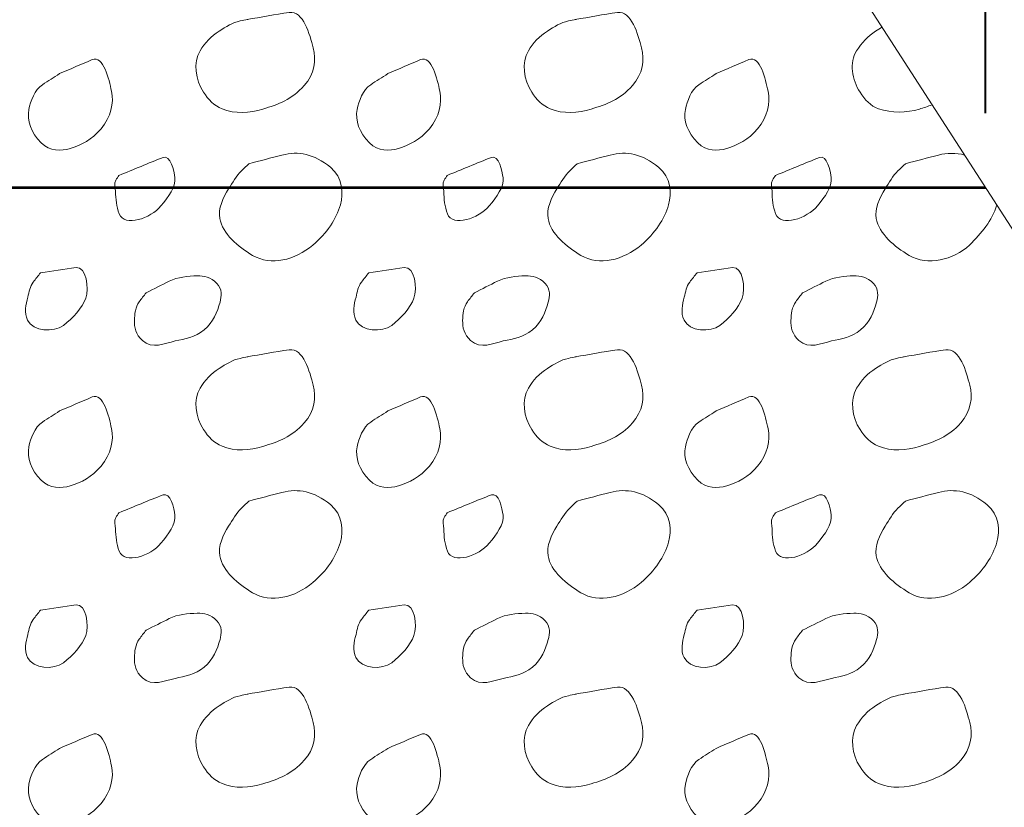
# Model space of a CAD drawing. Units: feet. Extents: x -4.4 to 12.1, y -2.8 to 11.2.
# Drawn here: x 5.1 to 5.6, y 5.2 to 5.6 of the extents above; entities that cross this region are included whole.
import ezdxf
from ezdxf.enums import TextEntityAlignment as Align

# ---------------------------------------------------------------- set-up
doc = ezdxf.new("R2010")
doc.units = ezdxf.units.FT
doc.header["$MEASUREMENT"] = 0
for name, color, linetype, lineweight in [('C_DTAL', 7, 'Continuous', 30), ('C_DTAL_PATT', 252, 'Continuous', 30), ('C_DTAL_TEXT', 7, 'Continuous', 30)]:
    doc.layers.add(name, color=color, linetype=linetype, lineweight=lineweight)
doc.styles.add('Style-WORKING', font='WORKING.shx')
doc.dimstyles.get("Standard").update_dxf_attribs({"dimtxt": 0.18, "dimasz": 0.18, "dimexe": 0.18, "dimexo": 0.0625, "dimgap": 0.09, "dimtad": 0, "dimtih": 1, "dimtoh": 1, "dimdec": 4, "dimzin": 0, "dimdsep": 46, "dimtxsty": 'Standard', "dimcen": 0.09, "dimadec": 0, "dimazin": 0, "dimtfac": 1, "dimtdec": 4, "dimtofl": 0, "dimtmove": 0, "dimatfit": 3, "dimfxl": 0, "dimtolj": 1, "dimtzin": 0, "dimarcsym": 0})

# ---------------------------------------------------------------- blocks, each defined once
blk = doc.blocks.new('*D2')
at = {"layer": 'C_DTAL_TEXT', "color": 7, "linetype": 'Continuous', "lineweight": 40}
for p, q in [((4.66195, 5.57384), (4.66195, 5.90464)), ((5.58737, 5.57384), (5.58737, 5.90464)), ((4.66195, 5.86464), (5.58737, 5.86464))]:
    blk.add_line(p, q, dxfattribs=at)
blk.add_solid([(4.74195, 5.84464), (4.66195, 5.86464), (4.74195, 5.88464)], dxfattribs=at)
at = {"layer": 'C_DTAL_TEXT', "color": 7, "linetype": 'Continuous', "lineweight": 40, "extrusion": (0, 0, -1)}
blk.add_solid([(-5.50737, 5.88464), (-5.58737, 5.86464), (-5.50737, 5.84464)], dxfattribs=at)
at = {"layer": 'Defpoints'}
for p in [(5.12466, 5.86464), (5.58737, 5.86464), (4.66195, 5.53384), (5.58737, 5.53384)]:
    blk.add_point(p, dxfattribs=at)
at = {"layer": 'C_DTAL_TEXT', "color": 7, "linetype": 'Continuous', "lineweight": 40, "style": 'Style-WORKING', "width": 0.8125}
blk.add_text('(see Table 1)', height=0.08, dxfattribs=at).set_placement((4.80254, 5.94464), align=Align.MIDDLE_LEFT)

msp = doc.modelspace()

# ---------------------------------------------------------------- linework, layer by layer
at = {"layer": 'C_DTAL', "color": 7, "linetype": 'Continuous', "lineweight": 53}
msp.add_line((4.66195, 5.53384), (5.58737, 5.53384), dxfattribs=at)
at = {"layer": 'C_DTAL', "color": 7, "linetype": 'Continuous', "lineweight": 13, "flags": 128}
msp.add_lwpolyline([(5.37866, 5.80448), (5.43526, 5.69426), (5.52531, 5.62994), (5.625, 5.47557), (5.73113, 5.38553), (5.77294, 5.29548), (5.85333, 5.21508), (5.91122, 5.17006), (5.96268, 5.07358), (6.09598, 4.94455)], dxfattribs=at)
at = {"layer": 'C_DTAL_PATT', "color": 7, "linetype": 'Continuous', "lineweight": 13}
for points, knots in [([(5.18981, 5.62426), (5.19738, 5.62556), (5.20495, 5.627), (5.21252, 5.62806), (5.22008, 5.62911), (5.22359, 5.61615), (5.22548, 5.60906), (5.2272, 5.60261), (5.22608, 5.59474), (5.22064, 5.58872), (5.21398, 5.58135), (5.20658, 5.57852), (5.19835, 5.5761), (5.19129, 5.57402), (5.18338, 5.57326), (5.17635, 5.57622), (5.17208, 5.57802), (5.16898, 5.58113), (5.16639, 5.58514), (5.16207, 5.59183), (5.16079, 5.60107), (5.16456, 5.60739), (5.16706, 5.61158), (5.17046, 5.61528), (5.17481, 5.61806), (5.1785, 5.6204), (5.18202, 5.62261), (5.1861, 5.62347), (5.18748, 5.62376), (5.18885, 5.62406), (5.19023, 5.62435)], [0, 0, 0, 0, 0.126661, 0.126661, 0.126661, 0.253188, 0.253188, 0.253188, 0.368171, 0.368171, 0.368171, 0.509113, 0.509113, 0.509113, 0.63015, 0.63015, 0.63015, 0.70369, 0.70369, 0.70369, 0.826515, 0.826515, 0.826515, 0.907901, 0.907901, 0.907901, 0.976801, 0.976801, 0.976801, 1, 1, 1, 1]), ([(5.36651, 5.62426), (5.37408, 5.62556), (5.38165, 5.627), (5.38922, 5.62806), (5.39678, 5.62911), (5.40029, 5.61615), (5.40218, 5.60906), (5.4039, 5.60261), (5.40278, 5.59474), (5.39734, 5.58872), (5.39068, 5.58135), (5.38328, 5.57852), (5.37505, 5.5761), (5.36799, 5.57402), (5.36008, 5.57326), (5.35305, 5.57622), (5.34878, 5.57802), (5.34568, 5.58113), (5.34309, 5.58514), (5.33877, 5.59183), (5.33749, 5.60107), (5.34126, 5.60739), (5.34376, 5.61158), (5.34716, 5.61528), (5.35151, 5.61806), (5.3552, 5.6204), (5.35872, 5.62261), (5.3628, 5.62347), (5.36418, 5.62376), (5.36555, 5.62406), (5.36693, 5.62435)], [0, 0, 0, 0, 0.126661, 0.126661, 0.126661, 0.253188, 0.253188, 0.253188, 0.368171, 0.368171, 0.368171, 0.509113, 0.509113, 0.509113, 0.63015, 0.63015, 0.63015, 0.70369, 0.70369, 0.70369, 0.826515, 0.826515, 0.826515, 0.907901, 0.907901, 0.907901, 0.976801, 0.976801, 0.976801, 1, 1, 1, 1]), ([(5.55861, 5.57837), (5.55636, 5.57751), (5.55405, 5.57681), (5.55175, 5.5761), (5.54477, 5.57394), (5.53695, 5.57379), (5.52975, 5.57622), (5.52538, 5.5777), (5.52238, 5.58113), (5.51979, 5.58514), (5.51547, 5.59183), (5.51391, 5.60126), (5.51796, 5.60739), (5.52064, 5.61145), (5.52403, 5.61539), (5.52821, 5.61806), (5.52934, 5.61878), (5.53047, 5.61949), (5.53162, 5.62017)], [0, 0, 0, 0, 0.086309, 0.086309, 0.086309, 0.349094, 0.349094, 0.349094, 0.508756, 0.508756, 0.508756, 0.775423, 0.775423, 0.775423, 0.952122, 0.952122, 0.952122, 1, 1, 1, 1]), ([(5.0889, 5.59514), (5.09476, 5.59765), (5.10063, 5.60017), (5.10649, 5.60268), (5.11257, 5.60529), (5.11553, 5.59195), (5.11686, 5.58576), (5.11828, 5.57921), (5.11658, 5.57187), (5.11128, 5.56551), (5.10629, 5.55954), (5.1006, 5.5567), (5.09461, 5.55489), (5.08981, 5.55344), (5.08377, 5.5532), (5.07907, 5.55785), (5.07338, 5.56347), (5.07126, 5.57008), (5.0724, 5.57581), (5.07331, 5.58036), (5.07544, 5.58635), (5.07969, 5.58918), (5.08276, 5.59122), (5.08584, 5.59314), (5.0889, 5.59514)], [0, 0, 0, 0, 0.135762, 0.135762, 0.135762, 0.276579, 0.276579, 0.276579, 0.425633, 0.425633, 0.425633, 0.565886, 0.565886, 0.565886, 0.678149, 0.678149, 0.678149, 0.814077, 0.814077, 0.814077, 0.922173, 0.922173, 0.922173, 1, 1, 1, 1]), ([(5.2656, 5.59514), (5.27146, 5.59765), (5.27733, 5.60017), (5.28319, 5.60268), (5.28927, 5.60529), (5.29223, 5.59195), (5.29356, 5.58576), (5.29498, 5.57921), (5.29328, 5.57187), (5.28798, 5.56551), (5.28299, 5.55954), (5.2773, 5.5567), (5.27131, 5.55489), (5.26651, 5.55344), (5.26047, 5.5532), (5.25577, 5.55785), (5.25008, 5.56347), (5.24796, 5.57008), (5.2491, 5.57581), (5.25001, 5.58036), (5.25214, 5.58635), (5.25639, 5.58918), (5.25946, 5.59122), (5.26254, 5.59314), (5.2656, 5.59514)], [0, 0, 0, 0, 0.135762, 0.135762, 0.135762, 0.276579, 0.276579, 0.276579, 0.425633, 0.425633, 0.425633, 0.565886, 0.565886, 0.565886, 0.678149, 0.678149, 0.678149, 0.814077, 0.814077, 0.814077, 0.922173, 0.922173, 0.922173, 1, 1, 1, 1]), ([(5.4423, 5.59514), (5.44816, 5.59765), (5.45403, 5.60017), (5.45989, 5.60268), (5.46597, 5.60529), (5.46893, 5.59195), (5.47026, 5.58576), (5.47168, 5.57921), (5.46998, 5.57187), (5.46468, 5.56551), (5.45969, 5.55954), (5.454, 5.5567), (5.44801, 5.55489), (5.44321, 5.55344), (5.43717, 5.5532), (5.43247, 5.55785), (5.42678, 5.56347), (5.42466, 5.57008), (5.4258, 5.57581), (5.42671, 5.58036), (5.42884, 5.58635), (5.43309, 5.58918), (5.43616, 5.59122), (5.43924, 5.59314), (5.4423, 5.59514)], [0, 0, 0, 0, 0.135762, 0.135762, 0.135762, 0.276579, 0.276579, 0.276579, 0.425633, 0.425633, 0.425633, 0.565886, 0.565886, 0.565886, 0.678149, 0.678149, 0.678149, 0.814077, 0.814077, 0.814077, 0.922173, 0.922173, 0.922173, 1, 1, 1, 1]), ([(5.12089, 5.54039), (5.12881, 5.54359), (5.13673, 5.547), (5.14464, 5.55001), (5.14854, 5.5515), (5.15058, 5.54282), (5.15094, 5.5391), (5.15141, 5.53412), (5.14759, 5.52891), (5.14348, 5.52397), (5.1379, 5.51727), (5.12387, 5.51239), (5.12098, 5.51976), (5.11944, 5.52368), (5.11918, 5.52772), (5.11902, 5.53176), (5.11894, 5.53378), (5.11818, 5.53601), (5.11923, 5.53781), (5.11976, 5.53872), (5.12035, 5.53952), (5.12089, 5.54039)], [0, 0, 0, 0, 0.258176, 0.258176, 0.258176, 0.385117, 0.385117, 0.385117, 0.555016, 0.555016, 0.555016, 0.785628, 0.785628, 0.785628, 0.908123, 0.908123, 0.908123, 0.969027, 0.969027, 0.969027, 1, 1, 1, 1]), ([(5.19085, 5.54668), (5.19678, 5.54826), (5.20271, 5.54981), (5.20864, 5.55135), (5.21731, 5.55359), (5.22602, 5.55201), (5.23469, 5.54476), (5.2414, 5.53915), (5.24184, 5.53084), (5.24006, 5.52464), (5.23781, 5.51681), (5.23287, 5.50938), (5.22527, 5.50289), (5.21577, 5.49478), (5.20257, 5.49159), (5.19285, 5.49735), (5.18498, 5.50201), (5.17666, 5.50901), (5.17514, 5.51726), (5.1742, 5.52241), (5.17687, 5.52839), (5.17989, 5.53318), (5.18205, 5.5366), (5.18397, 5.54006), (5.18681, 5.54281), (5.18816, 5.5441), (5.1895, 5.5454), (5.19085, 5.54668)], [0, 0, 0, 0, 0.098896, 0.098896, 0.098896, 0.24332, 0.24332, 0.24332, 0.355319, 0.355319, 0.355319, 0.496743, 0.496743, 0.496743, 0.673566, 0.673566, 0.673566, 0.816859, 0.816859, 0.816859, 0.906168, 0.906168, 0.906168, 0.969895, 0.969895, 0.969895, 1, 1, 1, 1]), ([(5.29759, 5.54039), (5.30551, 5.54359), (5.31343, 5.547), (5.32134, 5.55001), (5.32524, 5.5515), (5.32728, 5.54282), (5.32764, 5.5391), (5.32811, 5.53412), (5.32429, 5.52891), (5.32018, 5.52397), (5.3146, 5.51727), (5.30057, 5.51239), (5.29768, 5.51976), (5.29614, 5.52368), (5.29588, 5.52772), (5.29572, 5.53176), (5.29564, 5.53378), (5.29488, 5.53601), (5.29593, 5.53781), (5.29646, 5.53872), (5.29705, 5.53952), (5.29759, 5.54039)], [0, 0, 0, 0, 0.258176, 0.258176, 0.258176, 0.385117, 0.385117, 0.385117, 0.555016, 0.555016, 0.555016, 0.785628, 0.785628, 0.785628, 0.908123, 0.908123, 0.908123, 0.969027, 0.969027, 0.969027, 1, 1, 1, 1]), ([(5.36755, 5.54668), (5.37348, 5.54826), (5.37941, 5.54981), (5.38534, 5.55135), (5.39401, 5.55359), (5.40272, 5.55201), (5.41139, 5.54476), (5.4181, 5.53915), (5.41854, 5.53084), (5.41676, 5.52464), (5.41451, 5.51681), (5.40957, 5.50938), (5.40197, 5.50289), (5.39247, 5.49478), (5.37927, 5.49159), (5.36955, 5.49735), (5.36168, 5.50201), (5.35336, 5.50901), (5.35184, 5.51726), (5.3509, 5.52241), (5.35357, 5.52839), (5.35659, 5.53318), (5.35875, 5.5366), (5.36067, 5.54006), (5.36351, 5.54281), (5.36486, 5.5441), (5.3662, 5.5454), (5.36755, 5.54668)], [0, 0, 0, 0, 0.098896, 0.098896, 0.098896, 0.24332, 0.24332, 0.24332, 0.355319, 0.355319, 0.355319, 0.496743, 0.496743, 0.496743, 0.673566, 0.673566, 0.673566, 0.816859, 0.816859, 0.816859, 0.906168, 0.906168, 0.906168, 0.969895, 0.969895, 0.969895, 1, 1, 1, 1]), ([(5.47429, 5.54039), (5.48221, 5.54359), (5.49013, 5.547), (5.49804, 5.55001), (5.50194, 5.5515), (5.50398, 5.54282), (5.50434, 5.5391), (5.50481, 5.53412), (5.50099, 5.52891), (5.49688, 5.52397), (5.4913, 5.51727), (5.47727, 5.51239), (5.47438, 5.51976), (5.47284, 5.52368), (5.47258, 5.52772), (5.47242, 5.53176), (5.47234, 5.53378), (5.47158, 5.53601), (5.47263, 5.53781), (5.47316, 5.53872), (5.47375, 5.53952), (5.47429, 5.54039)], [0, 0, 0, 0, 0.258176, 0.258176, 0.258176, 0.385117, 0.385117, 0.385117, 0.555016, 0.555016, 0.555016, 0.785628, 0.785628, 0.785628, 0.908123, 0.908123, 0.908123, 0.969027, 0.969027, 0.969027, 1, 1, 1, 1]), ([(5.54425, 5.54668), (5.55018, 5.54826), (5.55611, 5.54982), (5.56204, 5.55135), (5.56657, 5.55251), (5.57155, 5.55258), (5.57606, 5.55136)], [0, 0, 0, 0, 0.567602, 0.567602, 0.567602, 1, 1, 1, 1]), ([(5.59342, 5.52448), (5.59084, 5.51608), (5.58538, 5.50932), (5.57867, 5.50289), (5.57022, 5.4948), (5.55598, 5.49159), (5.54625, 5.49735), (5.53837, 5.50201), (5.53006, 5.50901), (5.52854, 5.51726), (5.5276, 5.52241), (5.53027, 5.52839), (5.53329, 5.53318), (5.53545, 5.5366), (5.53737, 5.54006), (5.54021, 5.54281), (5.54156, 5.5441), (5.5429, 5.5454), (5.54425, 5.54668)], [0, 0, 0, 0, 0.218353, 0.218353, 0.218353, 0.492991, 0.492991, 0.492991, 0.71555, 0.71555, 0.71555, 0.854262, 0.854262, 0.854262, 0.953241, 0.953241, 0.953241, 1, 1, 1, 1]), ([(5.07869, 5.48806), (5.08506, 5.48898), (5.09142, 5.48999), (5.09778, 5.49085), (5.10346, 5.49162), (5.10478, 5.47935), (5.10299, 5.47443), (5.10101, 5.46901), (5.09608, 5.46362), (5.09099, 5.45972), (5.08574, 5.45571), (5.07469, 5.45637), (5.07165, 5.46256), (5.06974, 5.46644), (5.0707, 5.47095), (5.07178, 5.47485), (5.07254, 5.4776), (5.0729, 5.48074), (5.07469, 5.48301), (5.07603, 5.4847), (5.07736, 5.48638), (5.07869, 5.48806)], [0, 0, 0, 0, 0.188286, 0.188286, 0.188286, 0.356428, 0.356428, 0.356428, 0.541746, 0.541746, 0.541746, 0.732506, 0.732506, 0.732506, 0.852511, 0.852511, 0.852511, 0.937171, 0.937171, 0.937171, 1, 1, 1, 1]), ([(5.25539, 5.48806), (5.26176, 5.48898), (5.26812, 5.48999), (5.27448, 5.49085), (5.28016, 5.49162), (5.28148, 5.47935), (5.27969, 5.47443), (5.27771, 5.46901), (5.27278, 5.46362), (5.26769, 5.45972), (5.26244, 5.45571), (5.25139, 5.45637), (5.24835, 5.46256), (5.24644, 5.46644), (5.2474, 5.47095), (5.24848, 5.47485), (5.24924, 5.4776), (5.2496, 5.48074), (5.25139, 5.48301), (5.25273, 5.4847), (5.25406, 5.48638), (5.25539, 5.48806)], [0, 0, 0, 0, 0.188286, 0.188286, 0.188286, 0.356428, 0.356428, 0.356428, 0.541746, 0.541746, 0.541746, 0.732506, 0.732506, 0.732506, 0.852511, 0.852511, 0.852511, 0.937171, 0.937171, 0.937171, 1, 1, 1, 1]), ([(5.43209, 5.48806), (5.43846, 5.48898), (5.44482, 5.48999), (5.45118, 5.49085), (5.45686, 5.49162), (5.45818, 5.47935), (5.45639, 5.47443), (5.45441, 5.46901), (5.44948, 5.46362), (5.44439, 5.45972), (5.43914, 5.45571), (5.42809, 5.45637), (5.42505, 5.46256), (5.42314, 5.46644), (5.4241, 5.47095), (5.42518, 5.47485), (5.42594, 5.4776), (5.4263, 5.48074), (5.42809, 5.48301), (5.42943, 5.4847), (5.43076, 5.48638), (5.43209, 5.48806)], [0, 0, 0, 0, 0.188286, 0.188286, 0.188286, 0.356428, 0.356428, 0.356428, 0.541746, 0.541746, 0.541746, 0.732506, 0.732506, 0.732506, 0.852511, 0.852511, 0.852511, 0.937171, 0.937171, 0.937171, 1, 1, 1, 1]), ([(5.13548, 5.47722), (5.13964, 5.47932), (5.1438, 5.48139), (5.14798, 5.48347), (5.15255, 5.48575), (5.15803, 5.4862), (5.16302, 5.48635), (5.1667, 5.48645), (5.17024, 5.48559), (5.17356, 5.48231), (5.17659, 5.47931), (5.17616, 5.4753), (5.17527, 5.47214), (5.17379, 5.46689), (5.17183, 5.46155), (5.16673, 5.45731), (5.16173, 5.45315), (5.15643, 5.45256), (5.15106, 5.45131), (5.14543, 5.44999), (5.13898, 5.44666), (5.13348, 5.4516), (5.12984, 5.45486), (5.12909, 5.45867), (5.12919, 5.46239), (5.12927, 5.4657), (5.12968, 5.46962), (5.13177, 5.47239), (5.133, 5.47402), (5.13423, 5.47562), (5.13548, 5.47722)], [0, 0, 0, 0, 0.107172, 0.107172, 0.107172, 0.224609, 0.224609, 0.224609, 0.311187, 0.311187, 0.311187, 0.390245, 0.390245, 0.390245, 0.521508, 0.521508, 0.521508, 0.650159, 0.650159, 0.650159, 0.785017, 0.785017, 0.785017, 0.874079, 0.874079, 0.874079, 0.953282, 0.953282, 0.953282, 1, 1, 1, 1]), ([(5.31218, 5.47722), (5.31634, 5.47932), (5.3205, 5.48139), (5.32468, 5.48347), (5.32925, 5.48575), (5.33473, 5.4862), (5.33972, 5.48635), (5.3434, 5.48645), (5.34694, 5.48559), (5.35026, 5.48231), (5.35329, 5.47931), (5.35286, 5.4753), (5.35197, 5.47214), (5.35049, 5.46689), (5.34853, 5.46155), (5.34343, 5.45731), (5.33843, 5.45315), (5.33313, 5.45256), (5.32776, 5.45131), (5.32213, 5.44999), (5.31568, 5.44666), (5.31018, 5.4516), (5.30654, 5.45486), (5.30579, 5.45867), (5.30589, 5.46239), (5.30597, 5.4657), (5.30638, 5.46962), (5.30847, 5.47239), (5.3097, 5.47402), (5.31093, 5.47562), (5.31218, 5.47722)], [0, 0, 0, 0, 0.107172, 0.107172, 0.107172, 0.224609, 0.224609, 0.224609, 0.311187, 0.311187, 0.311187, 0.390245, 0.390245, 0.390245, 0.521508, 0.521508, 0.521508, 0.650159, 0.650159, 0.650159, 0.785017, 0.785017, 0.785017, 0.874079, 0.874079, 0.874079, 0.953282, 0.953282, 0.953282, 1, 1, 1, 1]), ([(5.48888, 5.47722), (5.49304, 5.47932), (5.4972, 5.48139), (5.50138, 5.48347), (5.50595, 5.48575), (5.51143, 5.4862), (5.51642, 5.48635), (5.5201, 5.48645), (5.52364, 5.48559), (5.52696, 5.48231), (5.52999, 5.47931), (5.52956, 5.4753), (5.52867, 5.47214), (5.52719, 5.46689), (5.52523, 5.46155), (5.52013, 5.45731), (5.51513, 5.45315), (5.50983, 5.45256), (5.50446, 5.45131), (5.49883, 5.44999), (5.49238, 5.44666), (5.48688, 5.4516), (5.48324, 5.45486), (5.48249, 5.45867), (5.48259, 5.46239), (5.48267, 5.4657), (5.48308, 5.46962), (5.48517, 5.47239), (5.4864, 5.47402), (5.48763, 5.47562), (5.48888, 5.47722)], [0, 0, 0, 0, 0.107172, 0.107172, 0.107172, 0.224609, 0.224609, 0.224609, 0.311187, 0.311187, 0.311187, 0.390245, 0.390245, 0.390245, 0.521508, 0.521508, 0.521508, 0.650159, 0.650159, 0.650159, 0.785017, 0.785017, 0.785017, 0.874079, 0.874079, 0.874079, 0.953282, 0.953282, 0.953282, 1, 1, 1, 1]), ([(5.18981, 5.44276), (5.19738, 5.44406), (5.20495, 5.4455), (5.21252, 5.44656), (5.22008, 5.44761), (5.22359, 5.43465), (5.22548, 5.42756), (5.2272, 5.42111), (5.22608, 5.41324), (5.22064, 5.40722), (5.21398, 5.39985), (5.20658, 5.39702), (5.19835, 5.3946), (5.19129, 5.39252), (5.18338, 5.39176), (5.17635, 5.39472), (5.17208, 5.39652), (5.16898, 5.39963), (5.16639, 5.40364), (5.16207, 5.41033), (5.16079, 5.41957), (5.16456, 5.42589), (5.16706, 5.43008), (5.17046, 5.43378), (5.17481, 5.43656), (5.1785, 5.4389), (5.18202, 5.44111), (5.1861, 5.44197), (5.18748, 5.44226), (5.18885, 5.44256), (5.19023, 5.44285)], [0, 0, 0, 0, 0.126661, 0.126661, 0.126661, 0.253188, 0.253188, 0.253188, 0.368171, 0.368171, 0.368171, 0.509113, 0.509113, 0.509113, 0.63015, 0.63015, 0.63015, 0.70369, 0.70369, 0.70369, 0.826515, 0.826515, 0.826515, 0.907901, 0.907901, 0.907901, 0.976801, 0.976801, 0.976801, 1, 1, 1, 1]), ([(5.36651, 5.44276), (5.37408, 5.44406), (5.38165, 5.4455), (5.38922, 5.44656), (5.39678, 5.44761), (5.40029, 5.43465), (5.40218, 5.42756), (5.4039, 5.42111), (5.40278, 5.41324), (5.39734, 5.40722), (5.39068, 5.39985), (5.38328, 5.39702), (5.37505, 5.3946), (5.36799, 5.39252), (5.36008, 5.39176), (5.35305, 5.39472), (5.34878, 5.39652), (5.34568, 5.39963), (5.34309, 5.40364), (5.33877, 5.41033), (5.33749, 5.41957), (5.34126, 5.42589), (5.34376, 5.43008), (5.34716, 5.43378), (5.35151, 5.43656), (5.3552, 5.4389), (5.35872, 5.44111), (5.3628, 5.44197), (5.36418, 5.44226), (5.36555, 5.44256), (5.36693, 5.44285)], [0, 0, 0, 0, 0.126661, 0.126661, 0.126661, 0.253188, 0.253188, 0.253188, 0.368171, 0.368171, 0.368171, 0.509113, 0.509113, 0.509113, 0.63015, 0.63015, 0.63015, 0.70369, 0.70369, 0.70369, 0.826515, 0.826515, 0.826515, 0.907901, 0.907901, 0.907901, 0.976801, 0.976801, 0.976801, 1, 1, 1, 1]), ([(5.54321, 5.44276), (5.55078, 5.44406), (5.55835, 5.4455), (5.56592, 5.44656), (5.57348, 5.44761), (5.57699, 5.43465), (5.57888, 5.42756), (5.5806, 5.42111), (5.57948, 5.41324), (5.57404, 5.40722), (5.56738, 5.39985), (5.55998, 5.39702), (5.55175, 5.3946), (5.54469, 5.39252), (5.53678, 5.39176), (5.52975, 5.39472), (5.52548, 5.39652), (5.52238, 5.39963), (5.51979, 5.40364), (5.51547, 5.41033), (5.51419, 5.41957), (5.51796, 5.42589), (5.52046, 5.43008), (5.52386, 5.43378), (5.52821, 5.43656), (5.5319, 5.4389), (5.53542, 5.44111), (5.5395, 5.44197), (5.54088, 5.44226), (5.54225, 5.44256), (5.54363, 5.44285)], [0, 0, 0, 0, 0.126661, 0.126661, 0.126661, 0.253188, 0.253188, 0.253188, 0.368171, 0.368171, 0.368171, 0.509113, 0.509113, 0.509113, 0.63015, 0.63015, 0.63015, 0.70369, 0.70369, 0.70369, 0.826515, 0.826515, 0.826515, 0.907901, 0.907901, 0.907901, 0.976801, 0.976801, 0.976801, 1, 1, 1, 1]), ([(5.0889, 5.41364), (5.09476, 5.41615), (5.10063, 5.41867), (5.10649, 5.42118), (5.11257, 5.42379), (5.11553, 5.41045), (5.11686, 5.40426), (5.11828, 5.39771), (5.11658, 5.39037), (5.11128, 5.38401), (5.10629, 5.37804), (5.1006, 5.3752), (5.09461, 5.37339), (5.08981, 5.37194), (5.08377, 5.3717), (5.07907, 5.37635), (5.07338, 5.38197), (5.07126, 5.38858), (5.0724, 5.39431), (5.07331, 5.39886), (5.07544, 5.40485), (5.07969, 5.40768), (5.08276, 5.40972), (5.08584, 5.41164), (5.0889, 5.41364)], [0, 0, 0, 0, 0.135762, 0.135762, 0.135762, 0.276579, 0.276579, 0.276579, 0.425633, 0.425633, 0.425633, 0.565886, 0.565886, 0.565886, 0.678149, 0.678149, 0.678149, 0.814077, 0.814077, 0.814077, 0.922173, 0.922173, 0.922173, 1, 1, 1, 1]), ([(5.2656, 5.41364), (5.27146, 5.41615), (5.27733, 5.41867), (5.28319, 5.42118), (5.28927, 5.42379), (5.29223, 5.41045), (5.29356, 5.40426), (5.29498, 5.39771), (5.29328, 5.39037), (5.28798, 5.38401), (5.28299, 5.37804), (5.2773, 5.3752), (5.27131, 5.37339), (5.26651, 5.37194), (5.26047, 5.3717), (5.25577, 5.37635), (5.25008, 5.38197), (5.24796, 5.38858), (5.2491, 5.39431), (5.25001, 5.39886), (5.25214, 5.40485), (5.25639, 5.40768), (5.25946, 5.40972), (5.26254, 5.41164), (5.2656, 5.41364)], [0, 0, 0, 0, 0.135762, 0.135762, 0.135762, 0.276579, 0.276579, 0.276579, 0.425633, 0.425633, 0.425633, 0.565886, 0.565886, 0.565886, 0.678149, 0.678149, 0.678149, 0.814077, 0.814077, 0.814077, 0.922173, 0.922173, 0.922173, 1, 1, 1, 1]), ([(5.4423, 5.41364), (5.44816, 5.41615), (5.45403, 5.41867), (5.45989, 5.42118), (5.46597, 5.42379), (5.46893, 5.41045), (5.47026, 5.40426), (5.47168, 5.39771), (5.46998, 5.39037), (5.46468, 5.38401), (5.45969, 5.37804), (5.454, 5.3752), (5.44801, 5.37339), (5.44321, 5.37194), (5.43717, 5.3717), (5.43247, 5.37635), (5.42678, 5.38197), (5.42466, 5.38858), (5.4258, 5.39431), (5.42671, 5.39886), (5.42884, 5.40485), (5.43309, 5.40768), (5.43616, 5.40972), (5.43924, 5.41164), (5.4423, 5.41364)], [0, 0, 0, 0, 0.135762, 0.135762, 0.135762, 0.276579, 0.276579, 0.276579, 0.425633, 0.425633, 0.425633, 0.565886, 0.565886, 0.565886, 0.678149, 0.678149, 0.678149, 0.814077, 0.814077, 0.814077, 0.922173, 0.922173, 0.922173, 1, 1, 1, 1]), ([(5.12089, 5.35889), (5.12881, 5.36209), (5.13673, 5.3655), (5.14464, 5.36851), (5.14854, 5.37), (5.15058, 5.36132), (5.15094, 5.3576), (5.15141, 5.35262), (5.14759, 5.34741), (5.14348, 5.34247), (5.1379, 5.33577), (5.12387, 5.33089), (5.12098, 5.33826), (5.11944, 5.34218), (5.11918, 5.34622), (5.11902, 5.35026), (5.11894, 5.35228), (5.11818, 5.35451), (5.11923, 5.35631), (5.11976, 5.35722), (5.12035, 5.35802), (5.12089, 5.35889)], [0, 0, 0, 0, 0.258176, 0.258176, 0.258176, 0.385117, 0.385117, 0.385117, 0.555016, 0.555016, 0.555016, 0.785628, 0.785628, 0.785628, 0.908123, 0.908123, 0.908123, 0.969027, 0.969027, 0.969027, 1, 1, 1, 1]), ([(5.19085, 5.36518), (5.19678, 5.36676), (5.20271, 5.36831), (5.20864, 5.36985), (5.21731, 5.37209), (5.22602, 5.37051), (5.23469, 5.36326), (5.2414, 5.35765), (5.24184, 5.34934), (5.24006, 5.34314), (5.23781, 5.33531), (5.23287, 5.32788), (5.22527, 5.32139), (5.21577, 5.31328), (5.20257, 5.31009), (5.19285, 5.31585), (5.18498, 5.32051), (5.17666, 5.32751), (5.17514, 5.33576), (5.1742, 5.34091), (5.17687, 5.34689), (5.17989, 5.35168), (5.18205, 5.3551), (5.18397, 5.35856), (5.18681, 5.36131), (5.18816, 5.3626), (5.1895, 5.3639), (5.19085, 5.36518)], [0, 0, 0, 0, 0.098896, 0.098896, 0.098896, 0.24332, 0.24332, 0.24332, 0.355319, 0.355319, 0.355319, 0.496743, 0.496743, 0.496743, 0.673566, 0.673566, 0.673566, 0.816859, 0.816859, 0.816859, 0.906168, 0.906168, 0.906168, 0.969895, 0.969895, 0.969895, 1, 1, 1, 1]), ([(5.29759, 5.35889), (5.30551, 5.36209), (5.31343, 5.3655), (5.32134, 5.36851), (5.32524, 5.37), (5.32728, 5.36132), (5.32764, 5.3576), (5.32811, 5.35262), (5.32429, 5.34741), (5.32018, 5.34247), (5.3146, 5.33577), (5.30057, 5.33089), (5.29768, 5.33826), (5.29614, 5.34218), (5.29588, 5.34622), (5.29572, 5.35026), (5.29564, 5.35228), (5.29488, 5.35451), (5.29593, 5.35631), (5.29646, 5.35722), (5.29705, 5.35802), (5.29759, 5.35889)], [0, 0, 0, 0, 0.258176, 0.258176, 0.258176, 0.385117, 0.385117, 0.385117, 0.555016, 0.555016, 0.555016, 0.785628, 0.785628, 0.785628, 0.908123, 0.908123, 0.908123, 0.969027, 0.969027, 0.969027, 1, 1, 1, 1]), ([(5.36755, 5.36518), (5.37348, 5.36676), (5.37941, 5.36831), (5.38534, 5.36985), (5.39401, 5.37209), (5.40272, 5.37051), (5.41139, 5.36326), (5.4181, 5.35765), (5.41854, 5.34934), (5.41676, 5.34314), (5.41451, 5.33531), (5.40957, 5.32788), (5.40197, 5.32139), (5.39247, 5.31328), (5.37927, 5.31009), (5.36955, 5.31585), (5.36168, 5.32051), (5.35336, 5.32751), (5.35184, 5.33576), (5.3509, 5.34091), (5.35357, 5.34689), (5.35659, 5.35168), (5.35875, 5.3551), (5.36067, 5.35856), (5.36351, 5.36131), (5.36486, 5.3626), (5.3662, 5.3639), (5.36755, 5.36518)], [0, 0, 0, 0, 0.098896, 0.098896, 0.098896, 0.24332, 0.24332, 0.24332, 0.355319, 0.355319, 0.355319, 0.496743, 0.496743, 0.496743, 0.673566, 0.673566, 0.673566, 0.816859, 0.816859, 0.816859, 0.906168, 0.906168, 0.906168, 0.969895, 0.969895, 0.969895, 1, 1, 1, 1]), ([(5.47429, 5.35889), (5.48221, 5.36209), (5.49013, 5.3655), (5.49804, 5.36851), (5.50194, 5.37), (5.50398, 5.36132), (5.50434, 5.3576), (5.50481, 5.35262), (5.50099, 5.34741), (5.49688, 5.34247), (5.4913, 5.33577), (5.47727, 5.33089), (5.47438, 5.33826), (5.47284, 5.34218), (5.47258, 5.34622), (5.47242, 5.35026), (5.47234, 5.35228), (5.47158, 5.35451), (5.47263, 5.35631), (5.47316, 5.35722), (5.47375, 5.35802), (5.47429, 5.35889)], [0, 0, 0, 0, 0.258176, 0.258176, 0.258176, 0.385117, 0.385117, 0.385117, 0.555016, 0.555016, 0.555016, 0.785628, 0.785628, 0.785628, 0.908123, 0.908123, 0.908123, 0.969027, 0.969027, 0.969027, 1, 1, 1, 1]), ([(5.54425, 5.36518), (5.55018, 5.36676), (5.55611, 5.36831), (5.56204, 5.36985), (5.57071, 5.37209), (5.57942, 5.37051), (5.58809, 5.36326), (5.5948, 5.35765), (5.59524, 5.34934), (5.59346, 5.34314), (5.59121, 5.33531), (5.58627, 5.32788), (5.57867, 5.32139), (5.56917, 5.31328), (5.55597, 5.31009), (5.54625, 5.31585), (5.53838, 5.32051), (5.53006, 5.32751), (5.52854, 5.33576), (5.5276, 5.34091), (5.53027, 5.34689), (5.53329, 5.35168), (5.53545, 5.3551), (5.53737, 5.35856), (5.54021, 5.36131), (5.54156, 5.3626), (5.5429, 5.3639), (5.54425, 5.36518)], [0, 0, 0, 0, 0.098896, 0.098896, 0.098896, 0.24332, 0.24332, 0.24332, 0.355319, 0.355319, 0.355319, 0.496743, 0.496743, 0.496743, 0.673566, 0.673566, 0.673566, 0.816859, 0.816859, 0.816859, 0.906168, 0.906168, 0.906168, 0.969895, 0.969895, 0.969895, 1, 1, 1, 1]), ([(5.07869, 5.30656), (5.08506, 5.30748), (5.09142, 5.30849), (5.09778, 5.30935), (5.10346, 5.31012), (5.10478, 5.29785), (5.10299, 5.29293), (5.10101, 5.28751), (5.09608, 5.28212), (5.09099, 5.27822), (5.08574, 5.27421), (5.07469, 5.27487), (5.07165, 5.28106), (5.06974, 5.28494), (5.0707, 5.28945), (5.07178, 5.29335), (5.07254, 5.2961), (5.0729, 5.29924), (5.07469, 5.30151), (5.07603, 5.3032), (5.07736, 5.30488), (5.07869, 5.30656)], [0, 0, 0, 0, 0.188286, 0.188286, 0.188286, 0.356428, 0.356428, 0.356428, 0.541746, 0.541746, 0.541746, 0.732506, 0.732506, 0.732506, 0.852511, 0.852511, 0.852511, 0.937171, 0.937171, 0.937171, 1, 1, 1, 1]), ([(5.25539, 5.30656), (5.26176, 5.30748), (5.26812, 5.30849), (5.27448, 5.30935), (5.28016, 5.31012), (5.28148, 5.29785), (5.27969, 5.29293), (5.27771, 5.28751), (5.27278, 5.28212), (5.26769, 5.27822), (5.26244, 5.27421), (5.25139, 5.27487), (5.24835, 5.28106), (5.24644, 5.28494), (5.2474, 5.28945), (5.24848, 5.29335), (5.24924, 5.2961), (5.2496, 5.29924), (5.25139, 5.30151), (5.25273, 5.3032), (5.25406, 5.30488), (5.25539, 5.30656)], [0, 0, 0, 0, 0.188286, 0.188286, 0.188286, 0.356428, 0.356428, 0.356428, 0.541746, 0.541746, 0.541746, 0.732506, 0.732506, 0.732506, 0.852511, 0.852511, 0.852511, 0.937171, 0.937171, 0.937171, 1, 1, 1, 1]), ([(5.43209, 5.30656), (5.43846, 5.30748), (5.44482, 5.30849), (5.45118, 5.30935), (5.45686, 5.31012), (5.45818, 5.29785), (5.45639, 5.29293), (5.45441, 5.28751), (5.44948, 5.28212), (5.44439, 5.27822), (5.43914, 5.27421), (5.42809, 5.27487), (5.42505, 5.28106), (5.42314, 5.28494), (5.4241, 5.28945), (5.42518, 5.29335), (5.42594, 5.2961), (5.4263, 5.29924), (5.42809, 5.30151), (5.42943, 5.3032), (5.43076, 5.30488), (5.43209, 5.30656)], [0, 0, 0, 0, 0.188286, 0.188286, 0.188286, 0.356428, 0.356428, 0.356428, 0.541746, 0.541746, 0.541746, 0.732506, 0.732506, 0.732506, 0.852511, 0.852511, 0.852511, 0.937171, 0.937171, 0.937171, 1, 1, 1, 1]), ([(5.13548, 5.29572), (5.13964, 5.29782), (5.1438, 5.29989), (5.14798, 5.30197), (5.15255, 5.30425), (5.15803, 5.3047), (5.16302, 5.30485), (5.1667, 5.30495), (5.17024, 5.30409), (5.17356, 5.30081), (5.17659, 5.29781), (5.17616, 5.2938), (5.17527, 5.29064), (5.17379, 5.28539), (5.17183, 5.28005), (5.16673, 5.27581), (5.16173, 5.27165), (5.15643, 5.27106), (5.15106, 5.26981), (5.14543, 5.26849), (5.13898, 5.26516), (5.13348, 5.2701), (5.12984, 5.27336), (5.12909, 5.27717), (5.12919, 5.28089), (5.12927, 5.2842), (5.12968, 5.28812), (5.13177, 5.29089), (5.133, 5.29252), (5.13423, 5.29412), (5.13548, 5.29572)], [0, 0, 0, 0, 0.107172, 0.107172, 0.107172, 0.224609, 0.224609, 0.224609, 0.311187, 0.311187, 0.311187, 0.390245, 0.390245, 0.390245, 0.521508, 0.521508, 0.521508, 0.650159, 0.650159, 0.650159, 0.785017, 0.785017, 0.785017, 0.874079, 0.874079, 0.874079, 0.953282, 0.953282, 0.953282, 1, 1, 1, 1]), ([(5.31218, 5.29572), (5.31634, 5.29782), (5.3205, 5.29989), (5.32468, 5.30197), (5.32925, 5.30425), (5.33473, 5.3047), (5.33972, 5.30485), (5.3434, 5.30495), (5.34694, 5.30409), (5.35026, 5.30081), (5.35329, 5.29781), (5.35286, 5.2938), (5.35197, 5.29064), (5.35049, 5.28539), (5.34853, 5.28005), (5.34343, 5.27581), (5.33843, 5.27165), (5.33313, 5.27106), (5.32776, 5.26981), (5.32213, 5.26849), (5.31568, 5.26516), (5.31018, 5.2701), (5.30654, 5.27336), (5.30579, 5.27717), (5.30589, 5.28089), (5.30597, 5.2842), (5.30638, 5.28812), (5.30847, 5.29089), (5.3097, 5.29252), (5.31093, 5.29412), (5.31218, 5.29572)], [0, 0, 0, 0, 0.107172, 0.107172, 0.107172, 0.224609, 0.224609, 0.224609, 0.311187, 0.311187, 0.311187, 0.390245, 0.390245, 0.390245, 0.521508, 0.521508, 0.521508, 0.650159, 0.650159, 0.650159, 0.785017, 0.785017, 0.785017, 0.874079, 0.874079, 0.874079, 0.953282, 0.953282, 0.953282, 1, 1, 1, 1]), ([(5.48888, 5.29572), (5.49304, 5.29782), (5.4972, 5.29989), (5.50138, 5.30197), (5.50595, 5.30425), (5.51143, 5.3047), (5.51642, 5.30485), (5.5201, 5.30495), (5.52364, 5.30409), (5.52696, 5.30081), (5.52999, 5.29781), (5.52956, 5.2938), (5.52867, 5.29064), (5.52719, 5.28539), (5.52523, 5.28005), (5.52013, 5.27581), (5.51513, 5.27165), (5.50983, 5.27106), (5.50446, 5.26981), (5.49883, 5.26849), (5.49238, 5.26516), (5.48688, 5.2701), (5.48324, 5.27336), (5.48249, 5.27717), (5.48259, 5.28089), (5.48267, 5.2842), (5.48308, 5.28812), (5.48517, 5.29089), (5.4864, 5.29252), (5.48763, 5.29412), (5.48888, 5.29572)], [0, 0, 0, 0, 0.107172, 0.107172, 0.107172, 0.224609, 0.224609, 0.224609, 0.311187, 0.311187, 0.311187, 0.390245, 0.390245, 0.390245, 0.521508, 0.521508, 0.521508, 0.650159, 0.650159, 0.650159, 0.785017, 0.785017, 0.785017, 0.874079, 0.874079, 0.874079, 0.953282, 0.953282, 0.953282, 1, 1, 1, 1]), ([(5.18981, 5.26126), (5.19738, 5.26256), (5.20495, 5.264), (5.21252, 5.26506), (5.22008, 5.26611), (5.22359, 5.25315), (5.22548, 5.24606), (5.2272, 5.23961), (5.22608, 5.23174), (5.22064, 5.22572), (5.21398, 5.21835), (5.20658, 5.21552), (5.19835, 5.2131), (5.19129, 5.21102), (5.18338, 5.21026), (5.17635, 5.21322), (5.17208, 5.21502), (5.16898, 5.21813), (5.16639, 5.22214), (5.16207, 5.22883), (5.16079, 5.23807), (5.16456, 5.24439), (5.16706, 5.24858), (5.17046, 5.25228), (5.17481, 5.25506), (5.1785, 5.2574), (5.18202, 5.25961), (5.1861, 5.26047), (5.18748, 5.26076), (5.18885, 5.26106), (5.19023, 5.26135)], [0, 0, 0, 0, 0.126661, 0.126661, 0.126661, 0.253188, 0.253188, 0.253188, 0.368171, 0.368171, 0.368171, 0.509113, 0.509113, 0.509113, 0.63015, 0.63015, 0.63015, 0.70369, 0.70369, 0.70369, 0.826515, 0.826515, 0.826515, 0.907901, 0.907901, 0.907901, 0.976801, 0.976801, 0.976801, 1, 1, 1, 1]), ([(5.36651, 5.26126), (5.37408, 5.26256), (5.38165, 5.264), (5.38922, 5.26506), (5.39678, 5.26611), (5.40029, 5.25315), (5.40218, 5.24606), (5.4039, 5.23961), (5.40278, 5.23174), (5.39734, 5.22572), (5.39068, 5.21835), (5.38328, 5.21552), (5.37505, 5.2131), (5.36799, 5.21102), (5.36008, 5.21026), (5.35305, 5.21322), (5.34878, 5.21502), (5.34568, 5.21813), (5.34309, 5.22214), (5.33877, 5.22883), (5.33749, 5.23807), (5.34126, 5.24439), (5.34376, 5.24858), (5.34716, 5.25228), (5.35151, 5.25506), (5.3552, 5.2574), (5.35872, 5.25961), (5.3628, 5.26047), (5.36418, 5.26076), (5.36555, 5.26106), (5.36693, 5.26135)], [0, 0, 0, 0, 0.126661, 0.126661, 0.126661, 0.253188, 0.253188, 0.253188, 0.368171, 0.368171, 0.368171, 0.509113, 0.509113, 0.509113, 0.63015, 0.63015, 0.63015, 0.70369, 0.70369, 0.70369, 0.826515, 0.826515, 0.826515, 0.907901, 0.907901, 0.907901, 0.976801, 0.976801, 0.976801, 1, 1, 1, 1]), ([(5.54321, 5.26126), (5.55078, 5.26256), (5.55835, 5.264), (5.56592, 5.26506), (5.57348, 5.26611), (5.57699, 5.25315), (5.57888, 5.24606), (5.5806, 5.23961), (5.57948, 5.23174), (5.57404, 5.22572), (5.56738, 5.21835), (5.55998, 5.21552), (5.55175, 5.2131), (5.54469, 5.21102), (5.53678, 5.21026), (5.52975, 5.21322), (5.52548, 5.21502), (5.52238, 5.21813), (5.51979, 5.22214), (5.51547, 5.22883), (5.51419, 5.23807), (5.51796, 5.24439), (5.52046, 5.24858), (5.52386, 5.25228), (5.52821, 5.25506), (5.5319, 5.2574), (5.53542, 5.25961), (5.5395, 5.26047), (5.54088, 5.26076), (5.54225, 5.26106), (5.54363, 5.26135)], [0, 0, 0, 0, 0.126661, 0.126661, 0.126661, 0.253188, 0.253188, 0.253188, 0.368171, 0.368171, 0.368171, 0.509113, 0.509113, 0.509113, 0.63015, 0.63015, 0.63015, 0.70369, 0.70369, 0.70369, 0.826515, 0.826515, 0.826515, 0.907901, 0.907901, 0.907901, 0.976801, 0.976801, 0.976801, 1, 1, 1, 1]), ([(5.0889, 5.23214), (5.09476, 5.23465), (5.10063, 5.23717), (5.10649, 5.23968), (5.11257, 5.24229), (5.11553, 5.22895), (5.11686, 5.22276), (5.11828, 5.21621), (5.11658, 5.20887), (5.11128, 5.20251), (5.10629, 5.19654), (5.1006, 5.1937), (5.09461, 5.19189), (5.08981, 5.19044), (5.08377, 5.1902), (5.07907, 5.19485), (5.07338, 5.20047), (5.07126, 5.20708), (5.0724, 5.21281), (5.07331, 5.21736), (5.07544, 5.22335), (5.07969, 5.22618), (5.08276, 5.22822), (5.08584, 5.23014), (5.0889, 5.23214)], [0, 0, 0, 0, 0.135762, 0.135762, 0.135762, 0.276579, 0.276579, 0.276579, 0.425633, 0.425633, 0.425633, 0.565886, 0.565886, 0.565886, 0.678149, 0.678149, 0.678149, 0.814077, 0.814077, 0.814077, 0.922173, 0.922173, 0.922173, 1, 1, 1, 1]), ([(5.2656, 5.23214), (5.27146, 5.23465), (5.27733, 5.23717), (5.28319, 5.23968), (5.28927, 5.24229), (5.29223, 5.22895), (5.29356, 5.22276), (5.29498, 5.21621), (5.29328, 5.20887), (5.28798, 5.20251), (5.28299, 5.19654), (5.2773, 5.1937), (5.27131, 5.19189), (5.26651, 5.19044), (5.26047, 5.1902), (5.25577, 5.19485), (5.25008, 5.20047), (5.24796, 5.20708), (5.2491, 5.21281), (5.25001, 5.21736), (5.25214, 5.22335), (5.25639, 5.22618), (5.25946, 5.22822), (5.26254, 5.23014), (5.2656, 5.23214)], [0, 0, 0, 0, 0.135762, 0.135762, 0.135762, 0.276579, 0.276579, 0.276579, 0.425633, 0.425633, 0.425633, 0.565886, 0.565886, 0.565886, 0.678149, 0.678149, 0.678149, 0.814077, 0.814077, 0.814077, 0.922173, 0.922173, 0.922173, 1, 1, 1, 1]), ([(5.4423, 5.23214), (5.44816, 5.23465), (5.45403, 5.23717), (5.45989, 5.23968), (5.46597, 5.24229), (5.46893, 5.22895), (5.47026, 5.22276), (5.47168, 5.21621), (5.46998, 5.20887), (5.46468, 5.20251), (5.45969, 5.19654), (5.454, 5.1937), (5.44801, 5.19189), (5.44321, 5.19044), (5.43717, 5.1902), (5.43247, 5.19485), (5.42678, 5.20047), (5.42466, 5.20708), (5.4258, 5.21281), (5.42671, 5.21736), (5.42884, 5.22335), (5.43309, 5.22618), (5.43616, 5.22822), (5.43924, 5.23014), (5.4423, 5.23214)], [0, 0, 0, 0, 0.135762, 0.135762, 0.135762, 0.276579, 0.276579, 0.276579, 0.425633, 0.425633, 0.425633, 0.565886, 0.565886, 0.565886, 0.678149, 0.678149, 0.678149, 0.814077, 0.814077, 0.814077, 0.922173, 0.922173, 0.922173, 1, 1, 1, 1])]:
    msp.add_open_spline(points, degree=3, knots=knots, dxfattribs=at)

# ---------------------------------------------------------------- dimensions: what is measured, and where the dimension line sits
at = {"layer": 'C_DTAL_TEXT', "color": 7, "linetype": 'Continuous', "lineweight": 40}
dim = msp.add_linear_dim(base=(5.58737, 5.86464), p1=(4.66195, 5.53384), p2=(5.58737, 5.53384), text='\\W0.812500x;(see Table 1)', dimstyle='Standard', override={"dimtxt": 0.08, "dimasz": 0.08, "dimexe": 0.04, "dimexo": 0.04, "dimgap": 0.04, "dimtad": 1, "dimtih": 0, "dimtoh": 0, "dimdec": 0, "dimlfac": 12, "dimzin": 15, "dimlunit": 3, "dimtxsty": 'Style-WORKING', "dimclre": 7, "dimtdec": 0, "dimtolj": 0, "dimtzin": 15, "dimlwe": 40}, dxfattribs=at)
dim.commit()
dim.dimension.update_dxf_attribs({"geometry": '*D2', "text_midpoint": (5.12466, 5.86464)})

doc.saveas('drawing.dxf')
